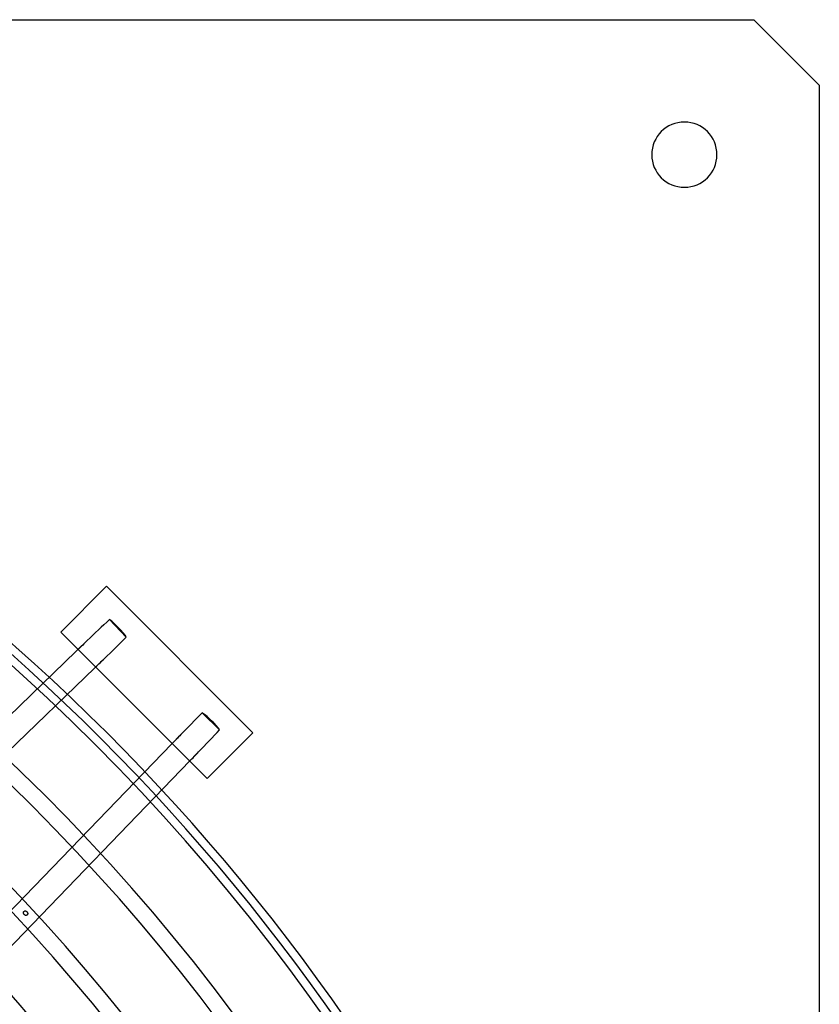
# Model space of a CAD drawing. Extents: x -485 to 485, y -485 to 485.
# Drawn here: x 307 to 485, y 266 to 485 of the extents above; entities that cross this region are included whole.
import ezdxf

# ---------------------------------------------------------------- set-up
doc = ezdxf.new("R2010")
doc.units = 0
doc.layers.add('HIDDEN', color=7, linetype='CONTINUOUS')
doc.layers.add('THICK', color=7, linetype='CONTINUOUS')

msp = doc.modelspace()

# ---------------------------------------------------------------- linework, layer by layer
at = {"layer": 'HIDDEN'}
for p, q in [((470.45, 485), (470.45, 485)), ((485, 470.45), (485, 470.45)), ((326.54, 359.07), (316.36, 348.89)), ((326.54, 359.07), (326.54, 359.07)), ((359.07, 326.54), (326.54, 359.07)), ((327.19, 351.67), (330.93, 347.8)), ((316.36, 348.89), (348.89, 316.36)), ((316.36, 348.89), (316.36, 348.89)), ((322.27, 347.01), (268.17, 294.77)), ((272.23, 291.02), (326.1, 343.04)), ((347.8, 330.93), (351.67, 327.19)), ((343.04, 326.1), (291.02, 272.23)), ((348.89, 316.36), (359.07, 326.54)), ((359.07, 326.54), (359.07, 326.54)), ((294.77, 268.17), (347.01, 322.27)), ((348.89, 316.36), (348.89, 316.36)), ((308.09, 286.64), (308.1, 286.67)), ((308.1, 286.67), (308.11, 286.7)), ((308.11, 286.7), (308.13, 286.73)), ((308.13, 286.73), (308.14, 286.75)), ((308.14, 286.75), (308.16, 286.78)), ((308.16, 286.78), (308.18, 286.8)), ((308.18, 286.8), (308.2, 286.82)), ((308.2, 286.82), (308.22, 286.84)), ((308.22, 286.84), (308.25, 286.86)), ((308.25, 286.86), (308.27, 286.88)), ((308.27, 286.88), (308.3, 286.89)), ((308.3, 286.89), (308.33, 286.9)), ((308.33, 286.9), (308.36, 286.91)), ((308.36, 286.91), (308.39, 286.91)), ((308.39, 286.91), (308.42, 286.92)), ((308.42, 286.92), (308.45, 286.92)), ((308.45, 286.92), (308.48, 286.92)), ((308.48, 286.92), (308.51, 286.91)), ((308.51, 286.91), (308.54, 286.91)), ((308.54, 286.91), (308.57, 286.9)), ((308.57, 286.9), (308.59, 286.89)), ((308.59, 286.89), (308.62, 286.88)), ((308.62, 286.88), (308.65, 286.87)), ((308.65, 286.87), (308.68, 286.86)), ((308.68, 286.86), (308.7, 286.84)), ((308.7, 286.84), (308.73, 286.82)), ((308.73, 286.82), (308.76, 286.81)), ((308.76, 286.81), (308.78, 286.79)), ((308.78, 286.79), (308.8, 286.77)), ((308.8, 286.77), (308.82, 286.74)), ((308.82, 286.74), (308.85, 286.72)), ((308.85, 286.72), (308.87, 286.7)), ((308.87, 286.7), (308.89, 286.67)), ((308.89, 286.67), (308.9, 286.65)), ((308.08, 286.58), (308.09, 286.61)), ((308.08, 286.55), (308.08, 286.58)), ((308.08, 286.52), (308.08, 286.55)), ((308.08, 286.49), (308.08, 286.52)), ((308.08, 286.46), (308.08, 286.49)), ((308.08, 286.43), (308.08, 286.46)), ((308.09, 286.4), (308.08, 286.43)), ((308.09, 286.61), (308.09, 286.64)), ((308.1, 286.37), (308.09, 286.4)), ((308.11, 286.34), (308.1, 286.37)), ((308.12, 286.31), (308.11, 286.34)), ((308.13, 286.28), (308.12, 286.31)), ((308.14, 286.26), (308.13, 286.28)), ((308.16, 286.23), (308.14, 286.26)), ((308.17, 286.2), (308.16, 286.23)), ((308.19, 286.18), (308.17, 286.2)), ((308.21, 286.15), (308.19, 286.18)), ((308.23, 286.13), (308.21, 286.15)), ((308.25, 286.11), (308.23, 286.13)), ((308.27, 286.08), (308.25, 286.11)), ((308.29, 286.06), (308.27, 286.08)), ((308.32, 286.04), (308.29, 286.06)), ((308.34, 286.02), (308.32, 286.04)), ((308.37, 286.01), (308.34, 286.02)), ((308.39, 285.99), (308.37, 286.01)), ((308.42, 285.98), (308.39, 285.99)), ((308.45, 285.96), (308.42, 285.98)), ((308.48, 285.95), (308.45, 285.96)), ((308.51, 285.94), (308.48, 285.95)), ((308.54, 285.94), (308.51, 285.94)), ((308.57, 285.93), (308.54, 285.94)), ((308.6, 285.93), (308.57, 285.93)), ((308.63, 285.92), (308.6, 285.93)), ((308.66, 285.93), (308.63, 285.92)), ((308.69, 285.93), (308.66, 285.93)), ((308.72, 285.93), (308.69, 285.93)), ((308.75, 285.94), (308.72, 285.93)), ((308.78, 285.95), (308.75, 285.94)), ((308.8, 285.96), (308.78, 285.95)), ((308.83, 285.98), (308.8, 285.96)), ((308.86, 285.99), (308.83, 285.98)), ((308.88, 286.01), (308.86, 285.99)), ((308.9, 286.03), (308.88, 286.01)), ((308.9, 286.65), (308.92, 286.62)), ((308.92, 286.06), (308.9, 286.03)), ((308.92, 286.62), (308.94, 286.6)), ((308.94, 286.08), (308.92, 286.06)), ((308.94, 286.6), (308.95, 286.57)), ((308.96, 286.1), (308.94, 286.08)), ((308.95, 286.57), (308.96, 286.54)), ((308.96, 286.54), (308.97, 286.51)), ((308.97, 286.13), (308.96, 286.1)), ((308.97, 286.51), (308.99, 286.49)), ((308.98, 286.16), (308.97, 286.13)), ((308.99, 286.19), (308.98, 286.16)), ((308.99, 286.49), (308.99, 286.46)), ((308.99, 286.46), (309, 286.43)), ((309, 286.22), (308.99, 286.19)), ((309, 286.43), (309.01, 286.4)), ((309.01, 286.25), (309, 286.22)), ((309.01, 286.4), (309.01, 286.37)), ((309.01, 286.37), (309.01, 286.34)), ((309.01, 286.34), (309.01, 286.31)), ((309.01, 286.31), (309.01, 286.28)), ((309.01, 286.28), (309.01, 286.25))]:
    msp.add_line(p, q, dxfattribs=at)
for radius, start, end in [(461.84, 0, 180), (458.16, 15.229, 74.7709), (442.26, 15.2373, 74.7627), (438.58, 15.2393, 74.7607), (422.67, 15.2483, 74.7517), (418.99, 15.2505, 74.7495), (403.09, 15.2604, 74.7397), (399.41, 15.2627, 74.7372), (383.51, 29.2034, 51.6556), (379.83, 28.9282, 51.4588), (363.92, 27.7626, 50.6496), (360.24, 27.4982, 50.472)]:
    msp.add_arc((0, 0), radius, start, end, dxfattribs=at)
for centre, major_axis, start_param, end_param in [((324.18, 345.03), (-22.34, -21.57), -1.790823, -1.570796), ((329.02, 349.7), (1.92, -1.99), 0.220026, 2.921566), ((324.18, 345.03), (-22.34, -21.57), -1.570796, -1.478778), ((324.18, 345.03), (-22.34, -21.57), 1.570796, 1.790823), ((324.18, 345.03), (-22.34, -21.57), 1.481881, 1.570796), ((345.03, 324.18), (-21.57, -22.34), -1.790823, -1.570796), ((349.7, 329.02), (1.99, -1.92), 0.220026, 2.921566), ((345.03, 324.18), (-21.57, -22.34), -1.570796, -1.481881), ((345.03, 324.18), (-21.57, -22.34), 1.570796, 1.790823), ((345.03, 324.18), (-21.57, -22.34), 1.478778, 1.570796)]:
    msp.add_ellipse(centre, major_axis=major_axis, ratio=0.08889, start_param=start_param, end_param=end_param, dxfattribs=at)
at = {"layer": 'THICK'}
for p, q in [((-470.45, 485), (470.45, 485)), ((470.45, 485), (485, 470.45)), ((485, 470.45), (485, -470.45))]:
    msp.add_line(p, q, dxfattribs=at)
for centre, radius, start, end in [((455, 455), 7.25, 0, 180), ((0, 0), 460, 0, 90), ((455, 455), 7.25, 180, 0), ((0, 0), 406.47, 270, 90), ((0, 0), 398.5, 0, 180)]:
    msp.add_arc(centre, radius, start, end, dxfattribs=at)

doc.saveas('drawing.dxf')
